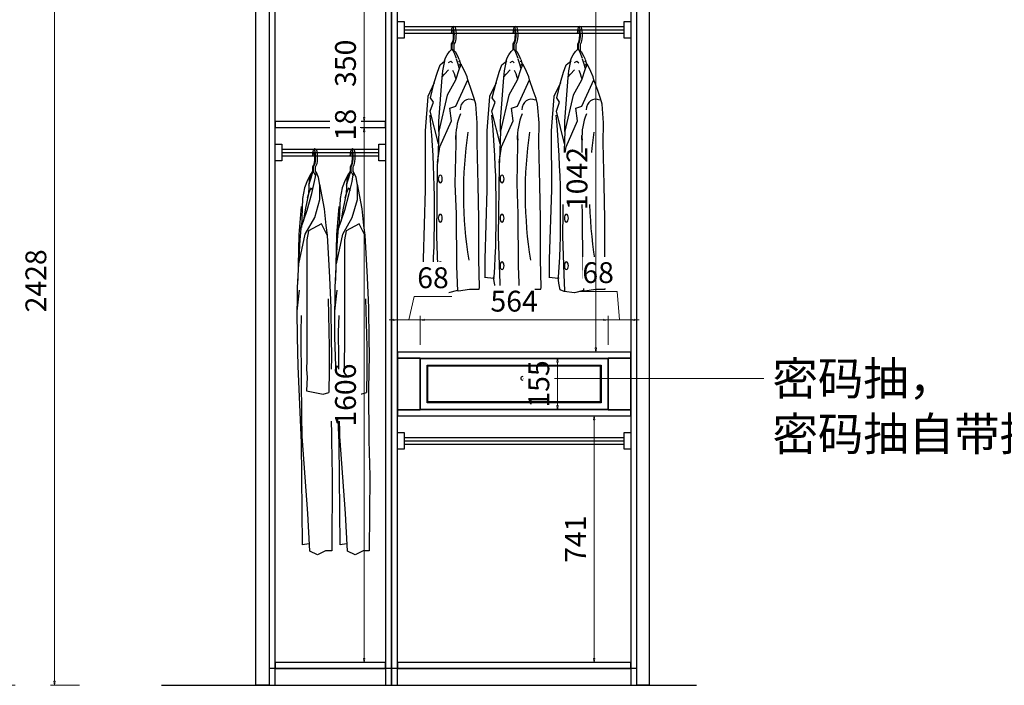
# Model space of a CAD drawing. Units: millimetres. Extents: x 168450 to 176997, y -60124 to -54943.
# Drawn here: x 171301 to 174257, y -58212 to -56214 of the extents above; entities that cross this region are included whole.
import ezdxf

# ---------------------------------------------------------------- set-up
doc = ezdxf.new("R2010")
doc.units = ezdxf.units.MM
doc.header["$MEASUREMENT"] = 0
for name, color, linetype in [('3', 3, 'Continuous'), ('BG&E - DIMENSIONS', 7, 'Continuous'), ('BS-墙', 7, 'Continuous'), ('家具轮廓免漆', 161, 'Continuous'), ('深化图', 30, 'Continuous')]:
    doc.layers.add(name, color=color, linetype=linetype)
doc.styles.add('潘皓', font='romans.shx', dxfattribs={"width": 0.65, "bigfont": 'chineset.shx'})
doc.dimstyles.new('潘皓', dxfattribs={"dimtxt": 2.5, "dimasz": 0.5, "dimexe": 0.5, "dimexo": 1, "dimgap": 1, "dimtad": 1, "dimdec": 1, "dimzin": 12, "dimdsep": 46, "dimtxsty": '潘皓', "dimblk": 'CLOSEDBLANK', "dimcen": 2.5, "dimclrd": 251, "dimclre": 251, "dimclrt": 30, "dimadec": 0, "dimazin": 3, "dimtfac": 1, "dimtdec": 1, "dimtix": 1, "dimtmove": 1, "dimatfit": 3, "dimldrblk": 'DOTBLANK', "dimfxl": 3, "dimfxlon": 1, "dimtolj": 1, "dimtzin": 0, "dimlwd": 5, "dimlwe": 9, "dimarcsym": 0})

# ---------------------------------------------------------------- blocks, each defined once
blk = doc.blocks.new('_ClosedBlank')
at = {"color": 0, "linetype": 'ByBlock', "lineweight": -2}
for p, q in [((-1, 0.17), (0, 0)), ((-1, 0.17), (-1, -0.17)), ((0, 0), (-1, -0.17))]:
    blk.add_line(p, q, dxfattribs=at)
blk = doc.blocks.new('_DotBlank')
at = {"color": 0, "linetype": 'ByBlock', "lineweight": -2}
blk.add_line((-0.5, 0), (-1, 0), dxfattribs=at)
blk.add_circle((0, 0), 0.5, dxfattribs=at)
blk = doc.blocks.new('*D314')
at = {"layer": 'BG&E - DIMENSIONS', "color": 251, "lineweight": 9, "transparency": 16777216}
for p, q in [((171287.4, -55733.9), (171199.9, -55733.9)), ((171287.4, -58211.9), (171199.9, -58211.9))]:
    blk.add_line(p, q, dxfattribs=at)
at = {"layer": 'BG&E - DIMENSIONS', "color": 251, "lineweight": 5, "transparency": 16777216}
blk.add_line((171212.4, -55746.4), (171212.4, -58199.4), dxfattribs=at)
at = {"layer": 'Defpoints', "color": 0, "transparency": 16777216}
for p in [(172050.2, -55733.9), (171212.4, -58211.9), (172068.2, -58211.9)]:
    blk.add_point(p, dxfattribs=at)
at = {"layer": 'BG&E - DIMENSIONS', "color": 251, "lineweight": 5, "transparency": 16777216, "xscale": 12.5, "yscale": 12.5, "zscale": 12.5}
for p, rotation in [((171212.4, -55733.9), 90), ((171212.4, -58211.9), 270)]:
    blk.add_blockref('_ClosedBlank', p, dxfattribs=dict(at, rotation=rotation))
at = {"layer": 'BG&E - DIMENSIONS', "color": 30, "transparency": 16777216, "insert": (171156.1, -56972.9), "char_height": 62.5, "attachment_point": 5, "rotation": 90, "style": '潘皓', "bg_fill": 3, "box_fill_scale": 1.25, "bg_fill_color": 256, "bg_fill_true_color": 13158600, "bg_fill_transparency": 0}
blk.add_mtext('\\A1;2478', dxfattribs=at)
blk = doc.blocks.new('*D316')
at = {"layer": 'BG&E - DIMENSIONS', "color": 251, "lineweight": 9, "transparency": 16777216}
for p, q in [((171481, -55783.9), (171393.5, -55783.9)), ((171481, -58211.9), (171393.5, -58211.9))]:
    blk.add_line(p, q, dxfattribs=at)
at = {"layer": 'BG&E - DIMENSIONS', "color": 251, "lineweight": 5, "transparency": 16777216}
blk.add_line((171406, -55796.4), (171406, -58199.4), dxfattribs=at)
at = {"layer": 'Defpoints', "color": 0, "transparency": 16777216}
for p in [(172059.2, -55783.9), (171406, -58211.9), (172010.2, -58211.9)]:
    blk.add_point(p, dxfattribs=at)
at = {"layer": 'BG&E - DIMENSIONS', "color": 251, "lineweight": 5, "transparency": 16777216, "xscale": 12.5, "yscale": 12.5, "zscale": 12.5}
for p, rotation in [((171406, -55783.9), 90), ((171406, -58211.9), 270)]:
    blk.add_blockref('_ClosedBlank', p, dxfattribs=dict(at, rotation=rotation))
at = {"layer": 'BG&E - DIMENSIONS', "color": 30, "transparency": 16777216, "insert": (171349.7, -56997.9), "char_height": 62.5, "attachment_point": 5, "rotation": 90, "style": '潘皓', "bg_fill": 3, "box_fill_scale": 1.25, "bg_fill_color": 256, "bg_fill_true_color": 13158600, "bg_fill_transparency": 0}
blk.add_mtext('\\A1;2428', dxfattribs=at)
blk = doc.blocks.new('衣服-长衣服')
at = {"color": 251}
for p, q in [((-4.1, -3.7), (-3.8, -8.7)), ((-3.8, -8.7), (-1.7, -3.7)), ((-3.4, -42.1), (-0.1, -35.7)), ((-3.4, -60.5), (-3.4, -42.1)), ((-1.2, -42.6), (1.9, -36.7)), ((-1.2, -58.7), (-1.2, -42.6)), ((4.8, -42.6), (7.9, -36.7)), ((4.8, -58), (4.8, -42.6)), ((17.1, -94.7), (30.6, -169.3)), ((-44, -245.9), (-37.6, -161.5)), ((30.6, -169.3), (35.6, -218.7)), ((-41.8, -262), (-37.7, -216.9)), ((-16, -234.9), (-21, -261.7)), ((23.1, -214.3), (-16, -234.9)), ((39.6, -248.1), (23.1, -214.3)), ((23.1, -214.3), (23.1, -214.3)), ((23.1, -214.3), (23.1, -214.3)), ((35.6, -218.7), (39.6, -248.1)), ((-49.6, -404.9), (-41.8, -262)), ((-47.3, -384.3), (-44, -245.9)), ((-21, -261.7), (-21.5, -540.1)), ((39.6, -248.1), (47.1, -374.9)), ((47.1, -374.9), (47.1, -374.9)), ((47.1, -374.9), (50.7, -465.6)), ((-50, -475.6), (-43.4, -413.4)), ((-49.9, -514.8), (-49.6, -404.9)), ((42.3, -439), (45.6, -582.7)), ((50.7, -465.6), (52.2, -561.6)), ((-49.7, -554.1), (-50, -475.6)), ((-37.9, -489.1), (-39.7, -538.8)), ((-47.4, -640.8), (-49.7, -554.1)), ((-39.7, -538.8), (-38.1, -691.5)), ((-21.5, -540.1), (-21.4, -578.7)), ((-21.4, -578.7), (-21.8, -621.6)), ((45.6, -582.7), (45.7, -653.1)), ((52.2, -561.6), (52.2, -561.6)), ((52.2, -561.6), (53.2, -607.2)), ((53.2, -607.2), (51.2, -710.4)), ((53.2, -607.2), (53.2, -607.2)), ((-37.5, -871.3), (-47.4, -640.8)), ((-21.8, -621.6), (-22, -651.5)), ((-20.6, -673.7), (-22.3, -715.1)), ((-22, -651.5), (-20.6, -673.7)), ((45.7, -653.1), (44.5, -720.1)), ((-38.1, -691.5), (-36.2, -863.6)), ((-22.3, -715.1), (27.7, -725)), ((27.7, -725), (44.5, -720.1)), ((51.2, -710.4), (52.3, -862.9)), ((-18.6, -1083.2), (-37.1, -824.6)), ((-33.9, -1177.4), (-37.5, -871.3)), ((52.3, -862.9), (52.3, -862.9)), ((52.3, -862.9), (55, -971.5)), ((55, -971.5), (53.3, -1195.8)), ((55, -971.5), (55, -971.5)), ((55, -971.5), (55, -971.5)), ((-12.5, -1195.9), (-18.6, -1083.2)), ((-15.4, -1174.4), (-33.9, -1177.4)), ((-33.9, -1177.4), (-33.9, -1177.4)), ((11.1, -1207.2), (-12.5, -1195.9)), ((35.1, -1195.3), (11.1, -1207.2)), ((53.3, -1195.8), (35.1, -1195.3))]:
    blk.add_line(p, q, dxfattribs=at)
for points in [[(-39.9, -230.8), (-20.1, -173.1), (-6.8, -123), (1.6, -86.4), (4.3, -72.6), (7.4, -59.4), (4.8, -56)], [(-3.4, -56), (-5.9, -58.4), (-14, -80.8), (-16.6, -124.1), (-25.4, -167.1), (-32.1, -208.3)], [(-15.2, -97.7), (-11.1, -85.3), (-8.3, -75.7), (-4, -61.7), (-1.2, -58.5), (0.7, -60.8), (4.8, -70.3)], [(4.8, -58), (6.9, -61.5)], [(-45.2, -334), (-26.5, -245.4), (2.3, -195), (18.1, -140.8), (17.6, -97.7), (13.6, -75.2), (7.4, -59.4)], [(-7.4, -62.3), (-10, -64.4), (-19.3, -83.2), (-28.1, -105.9), (-34.3, -138.3), (-37.7, -224.4)], [(8.6, -82), (8.7, -82.2)], [(-19, -136.1), (-16.2, -126.1), (-11.1, -112), (-7.6, -105.4), (-5.4, -112.5), (-5, -115)]]:
    blk.add_lwpolyline(points, dxfattribs=at)
blk.add_arc((3.1, 5.1), 5.73, 53.7796, 129.4301, dxfattribs=at)
for centre, end_param in [((0.2, -14.2), 7.398843), ((6.2, -14.2), 6.213914)]:
    blk.add_ellipse(centre, major_axis=(0, 24), ratio=0.198787, start_param=3.506614, end_param=end_param, dxfattribs=at)
blk.add_open_spline([(-0.1, -35.7), (0.1, -35.4), (0.3, -35), (0.6, -34.1), (0.8, -33.5), (1.3, -31.6), (1.6, -30), (2.2, -26.2), (2.4, -24.1), (2.7, -19.7), (2.8, -17.4), (2.8, -11.8), (2.7, -8.6), (2.4, -4.6), (1.6, -1.7), (0.7, -0.4), (0.4, 0.2), (-0.7, -0.2), (-1.5, -1.4), (-1.7, -3.7)], degree=3, knots=[0.365021, 0.365021, 0.365021, 0.365021, 0.503144, 0.503144, 0.641267, 0.641267, 0.939936, 0.939936, 1.238604, 1.238604, 1.537273, 1.537273, 1.942304, 1.942304, 2.347334, 2.347334, 2.568043, 2.568043, 2.714995, 2.714995, 2.714995, 2.714995], dxfattribs=at)
blk = doc.blocks.new('衣服-短衣服')
at = {"color": 251}
for p, q in [((-4.2, -3.7), (-3.5, -7.1)), ((-3.5, -7.1), (-1.8, -3.7)), ((-3.4, -42.1), (-0.1, -35.7)), ((-3.4, -59.1), (-3.4, -42.1)), ((-1.3, -42.6), (1.8, -36.7)), ((-1.3, -58.7), (-1.3, -42.6)), ((4.7, -42.6), (7.8, -36.7)), ((4.7, -63), (4.7, -42.6))]:
    blk.add_line(p, q, dxfattribs=at)
blk.add_arc((3, 5.1), 5.73, 53.7796, 129.4301, dxfattribs=at)
for centre, end_param in [((0.1, -14.2), 7.398843), ((6.1, -14.2), 6.213914)]:
    blk.add_ellipse(centre, major_axis=(0, 24), ratio=0.198787, start_param=3.506614, end_param=end_param, dxfattribs=at)
blk.add_open_spline([(-0.1, -35.7), (0, -35.4), (0.2, -35), (0.5, -34.1), (0.7, -33.5), (1.2, -31.6), (1.6, -30), (2.1, -26.2), (2.3, -24.1), (2.6, -19.7), (2.7, -17.4), (2.7, -11.8), (2.6, -8.6), (2.3, -4.6), (1.5, -1.7), (0.7, -0.4), (0.3, 0.2), (-0.8, -0.2), (-1.5, -1.4), (-1.8, -3.7)], degree=3, knots=[0.365021, 0.365021, 0.365021, 0.365021, 0.503144, 0.503144, 0.641267, 0.641267, 0.939936, 0.939936, 1.238604, 1.238604, 1.537273, 1.537273, 1.942304, 1.942304, 2.347334, 2.347334, 2.568043, 2.568043, 2.714995, 2.714995, 2.714995, 2.714995], dxfattribs=at)
at = {"layer": '3', "color": 251}
for p, q in [((-5.1, -59.3), (-1.3, -58.7)), ((-1.3, -58.7), (3.1, -66.3)), ((-1.3, -58.7), (7.2, -64.8)), ((-24.9, -92.9), (-21.8, -83.5)), ((-21.8, -83.5), (-16.6, -75.1)), ((-16.6, -75.1), (-10.1, -64.2)), ((-10.1, -64.2), (-5.1, -59.3)), ((3.1, -66.3), (9.9, -85.1)), ((7.2, -64.8), (14.5, -77.5)), ((10.5, -86.6), (15.2, -101.7)), ((14.5, -77.5), (18.6, -87.2)), ((-45.6, -127.1), (-37.8, -104.3)), ((-37.8, -104.3), (-23.3, -92.6)), ((-24.9, -92.9), (-31.2, -122.3)), ((-12.9, -98.1), (-5.8, -93.2)), ((-5.8, -93.2), (-0.4, -99)), ((19, -116.3), (7.9, -150.6)), ((15.2, -101.7), (17.9, -114.7)), ((17.1, -107.2), (16.1, -107.7)), ((24.3, -101.3), (17.1, -107.2)), ((17.9, -93.5), (18.2, -95.3)), ((25.3, -102.9), (19, -116.3)), ((19.3, -88.7), (23.3, -102.9)), ((27.7, -107.2), (24.3, -101.3)), ((35.9, -124.9), (27.7, -107.2)), ((-55.3, -158.1), (-45.6, -127.1)), ((-33.1, -142.2), (-43.1, -274.2)), ((-31.2, -122.3), (-33.1, -142.2)), ((-31.5, -140.5), (-25.2, -132.6)), ((-25.2, -132.6), (-12.9, -119.3)), ((-0.4, -120.2), (4.2, -130.5)), ((4.2, -130.5), (7.2, -141.7)), ((7.2, -141.7), (8.3, -145.6)), ((43.1, -140.4), (35.9, -124.9)), ((45.6, -149.2), (43.1, -140.4)), ((-55.3, -158.6), (-74.7, -199.7)), ((-66.4, -203.2), (-55.3, -158.1)), ((7.9, -150.6), (-16.8, -195.3)), ((9.5, -228.8), (44.9, -149.5)), ((56.7, -181.4), (45.6, -149.2)), ((-74.7, -199.7), (-83.1, -302.5)), ((-57.7, -217), (-66.4, -203.2)), ((-16.8, -195.3), (-41.5, -304)), ((64.8, -205.8), (56.7, -181.4)), ((69.7, -223.1), (64.8, -205.8)), ((-67.4, -243.9), (-57.7, -217)), ((-9, -234.9), (9.5, -228.8)), ((-3.6, -272.9), (-9, -234.9)), ((73.8, -279), (69.7, -223.1)), ((-42.8, -341.5), (-67.4, -243.9)), ((-43.1, -274.2), (-42.5, -304.5)), ((-38.4, -351.1), (-3.6, -272.9)), ((73.2, -339.1), (73.8, -279)), ((-83.1, -302.5), (-82.4, -479.8)), ((-41.5, -304), (-44.6, -391.6)), ((10, -341.5), (9.4, -316.9)), ((-45.5, -397.3), (-38.4, -351.1)), ((7.7, -461.6), (10, -341.5)), ((76, -464.5), (73.2, -339.1)), ((-46.3, -405.2), (-49, -619)), ((-44.6, -391.6), (-46.3, -405.2)), ((11.3, -552.1), (7.7, -461.6)), ((78.5, -567.1), (76, -464.5)), ((-82.4, -479.8), (-89.2, -688.1)), ((12, -708.5), (11.3, -552.1)), ((78.1, -687.9), (78.5, -567.1)), ((-49, -619), (-44.6, -734.1)), ((-89.2, -688.1), (-88.7, -743.1)), ((15.1, -784.2), (12, -708.5)), ((80.3, -772.7), (78.1, -687.9)), ((-44.6, -734.1), (-43.2, -782.9)), ((-61.4, -746.2), (-89.7, -742.9)), ((-62.4, -741.2), (-61.4, -746.2)), ((-60.1, -759.7), (-62.4, -742.9)), ((-55.6, -780), (-60.1, -759.7)), ((-44.2, -785), (-55.6, -780)), ((-12.7, -789.2), (-44.2, -785)), ((14.3, -781.6), (-12.7, -789.2)), ((17.4, -783.3), (50.8, -778.3)), ((50.8, -778.3), (78.9, -777.8)), ((78.9, -777.8), (80.3, -772.7))]:
    blk.add_line(p, q, dxfattribs=at)
for centre, major_axis, ratio, start_param, end_param in [((57.9, -250.5), (-18.6, 40), 0.775453, -0.693961, 0.971156), ((-2148, -507.1), (-96.2, 2554.2), 0.818777, 4.589406, 4.780221), ((203.2, -330.1), (-176.8, 85.6), 0.927703, 0.045217, 0.482885), ((790.7, -476.5), (24.6, 986.8), 0.768362, 1.417136, 1.808923)]:
    blk.add_ellipse(centre, major_axis=major_axis, ratio=ratio, start_param=start_param, end_param=end_param, dxfattribs=at)
at = {"layer": '3', "color": 251, "extrusion": (0, 0, -1)}
for centre in [(-37.3, -447), (-37.3, -564.9), (-37.3, -707.7)]:
    blk.add_ellipse(centre, major_axis=(0, 11.5), ratio=0.522581, dxfattribs=at)
blk = doc.blocks.new('*D338')
at = {"layer": 'BG&E - DIMENSIONS', "color": 251, "lineweight": 9, "transparency": 16777216}
for p, q in [((172950.8, -57402.9), (173038.3, -57402.9)), ((172950.8, -58143.9), (173038.3, -58143.9))]:
    blk.add_line(p, q, dxfattribs=at)
at = {"layer": 'BG&E - DIMENSIONS', "color": 251, "lineweight": 5, "transparency": 16777216}
blk.add_line((173025.8, -57415.4), (173025.8, -58131.4), dxfattribs=at)
at = {"layer": 'Defpoints', "color": 0, "transparency": 16777216}
for p in [(172435.2, -57402.9), (172435.2, -58143.9), (173025.8, -58143.9)]:
    blk.add_point(p, dxfattribs=at)
at = {"layer": 'BG&E - DIMENSIONS', "color": 251, "lineweight": 5, "transparency": 16777216, "xscale": 12.5, "yscale": 12.5, "zscale": 12.5}
for p, rotation in [((173025.8, -57402.9), 90), ((173025.8, -58143.9), 270)]:
    blk.add_blockref('_ClosedBlank', p, dxfattribs=dict(at, rotation=rotation))
at = {"layer": 'BG&E - DIMENSIONS', "color": 30, "transparency": 16777216, "insert": (172969.6, -57773.4), "char_height": 62.5, "attachment_point": 5, "rotation": 90, "style": '潘皓', "bg_fill": 3, "box_fill_scale": 1.25, "bg_fill_color": 256, "bg_fill_true_color": 13158600, "bg_fill_transparency": 0}
blk.add_mtext('\\A1;741', dxfattribs=at)
blk = doc.blocks.new('*D308')
at = {"layer": 'BG&E - DIMENSIONS', "color": 251, "lineweight": 5, "transparency": 16777216}
for p, q in [((172469.2, -57115.1), (172484.9, -57044.9)), ((172484.9, -57044.9), (172598.8, -57044.9)), ((172422.7, -57115.1), (172410.2, -57115.1)), ((172435.2, -57115.1), (172503.2, -57115.1)), ((172435.2, -57115.1), (172503.2, -57115.1)), ((172515.7, -57115.1), (172528.2, -57115.1))]:
    blk.add_line(p, q, dxfattribs=at)
at = {"layer": 'BG&E - DIMENSIONS', "color": 251, "lineweight": 9, "transparency": 16777216}
for p, q in [((172435.2, -57190.1), (172435.2, -57102.6)), ((172503.2, -57190.1), (172503.2, -57102.6))]:
    blk.add_line(p, q, dxfattribs=at)
at = {"layer": 'Defpoints', "color": 0, "transparency": 16777216}
for p in [(172503.2, -57115.1), (172435.2, -57229.9), (172503.2, -57229.9)]:
    blk.add_point(p, dxfattribs=at)
at = {"layer": 'BG&E - DIMENSIONS', "color": 251, "lineweight": 5, "transparency": 16777216, "xscale": 12.5, "yscale": 12.5, "zscale": 12.5}
blk.add_blockref('_ClosedBlank', (172435.2, -57115.1), dxfattribs=at)
at = {"layer": 'BG&E - DIMENSIONS', "color": 251, "lineweight": 5, "transparency": 16777216, "xscale": 12.5, "yscale": 12.5, "zscale": 12.5, "rotation": 180}
blk.add_blockref('_ClosedBlank', (172503.2, -57115.1), dxfattribs=at)
at = {"layer": 'BG&E - DIMENSIONS', "color": 30, "transparency": 16777216, "insert": (172541.8, -56988.6), "char_height": 62.5, "attachment_point": 5, "style": '潘皓', "bg_fill": 3, "box_fill_scale": 1.25, "bg_fill_color": 256, "bg_fill_true_color": 13158600, "bg_fill_transparency": 0}
blk.add_mtext('\\A1;68', dxfattribs=at)
blk = doc.blocks.new('*D309')
at = {"layer": 'BG&E - DIMENSIONS', "color": 251, "lineweight": 9, "transparency": 16777216}
for p, q in [((172503.2, -57190.1), (172503.2, -57102.6)), ((173067.2, -57190.1), (173067.2, -57102.6))]:
    blk.add_line(p, q, dxfattribs=at)
at = {"layer": 'BG&E - DIMENSIONS', "color": 251, "lineweight": 5, "transparency": 16777216}
blk.add_line((172515.7, -57115.1), (173054.7, -57115.1), dxfattribs=at)
at = {"layer": 'Defpoints', "color": 0, "transparency": 16777216}
for p in [(173067.2, -57115.1), (172503.2, -57229.9), (173067.2, -57229.9)]:
    blk.add_point(p, dxfattribs=at)
at = {"layer": 'BG&E - DIMENSIONS', "color": 251, "lineweight": 5, "transparency": 16777216, "xscale": 12.5, "yscale": 12.5, "zscale": 12.5, "rotation": 180}
blk.add_blockref('_ClosedBlank', (172503.2, -57115.1), dxfattribs=at)
at = {"layer": 'BG&E - DIMENSIONS', "color": 251, "lineweight": 5, "transparency": 16777216, "xscale": 12.5, "yscale": 12.5, "zscale": 12.5}
blk.add_blockref('_ClosedBlank', (173067.2, -57115.1), dxfattribs=at)
at = {"layer": 'BG&E - DIMENSIONS', "color": 30, "transparency": 16777216, "insert": (172785.2, -57058.9), "char_height": 62.5, "attachment_point": 5, "style": '潘皓', "bg_fill": 3, "box_fill_scale": 1.25, "bg_fill_color": 256, "bg_fill_true_color": 13158600, "bg_fill_transparency": 0}
blk.add_mtext('\\A1;564', dxfattribs=at)
blk = doc.blocks.new('*D310')
at = {"layer": 'BG&E - DIMENSIONS', "color": 251, "lineweight": 5, "transparency": 16777216}
for p, q in [((173094.4, -57029.5), (172980.6, -57029.5)), ((173101.2, -57115.1), (173094.4, -57029.5)), ((173054.7, -57115.1), (173042.2, -57115.1)), ((173067.2, -57115.1), (173135.2, -57115.1)), ((173067.2, -57115.1), (173135.2, -57115.1)), ((173147.7, -57115.1), (173160.2, -57115.1))]:
    blk.add_line(p, q, dxfattribs=at)
at = {"layer": 'BG&E - DIMENSIONS', "color": 251, "lineweight": 9, "transparency": 16777216}
for p, q in [((173067.2, -57190.1), (173067.2, -57102.6)), ((173135.2, -57190.1), (173135.2, -57102.6))]:
    blk.add_line(p, q, dxfattribs=at)
at = {"layer": 'Defpoints', "color": 0, "transparency": 16777216}
for p in [(173135.2, -57115.1), (173067.2, -57229.9), (173135.2, -57229.9)]:
    blk.add_point(p, dxfattribs=at)
at = {"layer": 'BG&E - DIMENSIONS', "color": 251, "lineweight": 5, "transparency": 16777216, "xscale": 12.5, "yscale": 12.5, "zscale": 12.5}
blk.add_blockref('_ClosedBlank', (173067.2, -57115.1), dxfattribs=at)
at = {"layer": 'BG&E - DIMENSIONS', "color": 251, "lineweight": 5, "transparency": 16777216, "xscale": 12.5, "yscale": 12.5, "zscale": 12.5, "rotation": 180}
blk.add_blockref('_ClosedBlank', (173135.2, -57115.1), dxfattribs=at)
at = {"layer": 'BG&E - DIMENSIONS', "color": 30, "transparency": 16777216, "insert": (173037.5, -56973.2), "char_height": 62.5, "attachment_point": 5, "style": '潘皓', "bg_fill": 3, "box_fill_scale": 1.25, "bg_fill_color": 256, "bg_fill_true_color": 13158600, "bg_fill_transparency": 0}
blk.add_mtext('\\A1;68', dxfattribs=at)
blk = doc.blocks.new('*D360')
at = {"layer": 'BG&E - DIMENSIONS', "color": 251, "lineweight": 9, "transparency": 16777216}
for p, q in [((172374.2, -56169.9), (172322.8, -56169.9)), ((172374.2, -56519.9), (172322.8, -56519.9))]:
    blk.add_line(p, q, dxfattribs=at)
at = {"layer": 'BG&E - DIMENSIONS', "color": 251, "lineweight": 5, "transparency": 16777216}
blk.add_line((172335.3, -56182.4), (172335.3, -56507.4), dxfattribs=at)
at = {"layer": 'Defpoints', "color": 0, "transparency": 16777216}
for p in [(172399.2, -56169.9), (172335.3, -56519.9), (172399.2, -56519.9)]:
    blk.add_point(p, dxfattribs=at)
at = {"layer": 'BG&E - DIMENSIONS', "color": 251, "lineweight": 5, "transparency": 16777216, "xscale": 12.5, "yscale": 12.5, "zscale": 12.5}
for p, rotation in [((172335.3, -56169.9), 90), ((172335.3, -56519.9), 270)]:
    blk.add_blockref('_ClosedBlank', p, dxfattribs=dict(at, rotation=rotation))
at = {"layer": 'BG&E - DIMENSIONS', "color": 30, "transparency": 16777216, "insert": (172279.1, -56344.9), "char_height": 62.5, "attachment_point": 5, "rotation": 90, "style": '潘皓', "bg_fill": 3, "box_fill_scale": 1.25, "bg_fill_color": 256, "bg_fill_true_color": 13158600, "bg_fill_transparency": 0}
blk.add_mtext('\\A1;350', dxfattribs=at)
blk = doc.blocks.new('*D361')
at = {"layer": 'BG&E - DIMENSIONS', "color": 251, "lineweight": 5, "transparency": 16777216}
for p, q in [((172335.3, -56507.4), (172335.3, -56494.9)), ((172335.3, -56519.9), (172335.3, -56537.9)), ((172335.3, -56550.4), (172335.3, -56562.9))]:
    blk.add_line(p, q, dxfattribs=at)
at = {"layer": 'BG&E - DIMENSIONS', "color": 251, "lineweight": 9, "transparency": 16777216}
for p, q in [((172374.2, -56519.9), (172322.8, -56519.9)), ((172374.2, -56537.9), (172322.8, -56537.9))]:
    blk.add_line(p, q, dxfattribs=at)
at = {"layer": 'Defpoints', "color": 0, "transparency": 16777216}
for p in [(172399.2, -56519.9), (172399.2, -56537.9)]:
    blk.add_point(p, dxfattribs=at)
at = {"layer": 'BG&E - DIMENSIONS', "color": 251, "lineweight": 5, "transparency": 16777216, "xscale": 12.5, "yscale": 12.5, "zscale": 12.5}
for p, rotation in [((172335.3, -56519.9), 270), ((172335.3, -56537.9), 90)]:
    blk.add_blockref('_ClosedBlank', p, dxfattribs=dict(at, rotation=rotation))
at = {"layer": 'BG&E - DIMENSIONS', "color": 30, "transparency": 16777216, "insert": (172279.1, -56528.9), "char_height": 62.5, "attachment_point": 5, "rotation": 90, "style": '潘皓', "bg_fill": 3, "box_fill_scale": 1.25, "bg_fill_color": 256, "bg_fill_true_color": 13158600, "bg_fill_transparency": 0}
blk.add_mtext('\\A1;18', dxfattribs=at)
at = {"layer": 'Defpoints', "color": 0, "transparency": 16777216}
blk.add_point((172335.3, -56537.9), dxfattribs=at)
blk = doc.blocks.new('*D354')
at = {"layer": 'BG&E - DIMENSIONS', "color": 251, "lineweight": 9, "transparency": 16777216}
for p, q in [((172374.2, -56537.9), (172322.8, -56537.9)), ((172374.2, -58143.9), (172322.8, -58143.9))]:
    blk.add_line(p, q, dxfattribs=at)
at = {"layer": 'BG&E - DIMENSIONS', "color": 251, "lineweight": 5, "transparency": 16777216}
blk.add_line((172335.3, -56550.4), (172335.3, -58131.4), dxfattribs=at)
at = {"layer": 'Defpoints', "color": 0, "transparency": 16777216}
for p in [(172399.2, -56537.9), (172335.3, -58143.9), (172399.2, -58143.9)]:
    blk.add_point(p, dxfattribs=at)
at = {"layer": 'BG&E - DIMENSIONS', "color": 251, "lineweight": 5, "transparency": 16777216, "xscale": 12.5, "yscale": 12.5, "zscale": 12.5}
for p, rotation in [((172335.3, -56537.9), 90), ((172335.3, -58143.9), 270)]:
    blk.add_blockref('_ClosedBlank', p, dxfattribs=dict(at, rotation=rotation))
at = {"layer": 'BG&E - DIMENSIONS', "color": 30, "transparency": 16777216, "insert": (172279.1, -57340.9), "char_height": 62.5, "attachment_point": 5, "rotation": 90, "style": '潘皓', "bg_fill": 3, "box_fill_scale": 1.25, "bg_fill_color": 256, "bg_fill_true_color": 13158600, "bg_fill_transparency": 0}
blk.add_mtext('\\A1;1606', dxfattribs=at)
blk = doc.blocks.new('*D356')
at = {"layer": 'BG&E - DIMENSIONS', "color": 251, "lineweight": 9, "transparency": 16777216}
for p, q in [((173105.2, -56169.9), (173017.7, -56169.9)), ((173105.2, -57211.9), (173017.7, -57211.9))]:
    blk.add_line(p, q, dxfattribs=at)
at = {"layer": 'BG&E - DIMENSIONS', "color": 251, "lineweight": 5, "transparency": 16777216}
blk.add_line((173030.2, -56182.4), (173030.2, -57199.4), dxfattribs=at)
at = {"layer": 'Defpoints', "color": 0, "transparency": 16777216}
for p in [(173135.2, -56169.9), (173030.2, -57211.9), (173135.2, -57211.9)]:
    blk.add_point(p, dxfattribs=at)
at = {"layer": 'BG&E - DIMENSIONS', "color": 251, "lineweight": 5, "transparency": 16777216, "xscale": 12.5, "yscale": 12.5, "zscale": 12.5}
for p, rotation in [((173030.2, -56169.9), 90), ((173030.2, -57211.9), 270)]:
    blk.add_blockref('_ClosedBlank', p, dxfattribs=dict(at, rotation=rotation))
at = {"layer": 'BG&E - DIMENSIONS', "color": 30, "transparency": 16777216, "insert": (172974, -56690.9), "char_height": 62.5, "attachment_point": 5, "rotation": 90, "style": '潘皓', "bg_fill": 3, "box_fill_scale": 1.25, "bg_fill_color": 256, "bg_fill_true_color": 13158600, "bg_fill_transparency": 0}
blk.add_mtext('\\A1;1042', dxfattribs=at)
blk = doc.blocks.new('*D362')
at = {"layer": 'BG&E - DIMENSIONS', "color": 251, "lineweight": 9, "transparency": 16777216}
for p, q in [((172990.7, -57229.9), (172903.2, -57229.9)), ((172990.7, -57384.9), (172903.2, -57384.9))]:
    blk.add_line(p, q, dxfattribs=at)
at = {"layer": 'BG&E - DIMENSIONS', "color": 251, "lineweight": 5, "transparency": 16777216}
blk.add_line((172915.7, -57242.4), (172915.7, -57372.4), dxfattribs=at)
at = {"layer": 'Defpoints', "color": 0, "transparency": 16777216}
for p in [(173067.2, -57229.9), (173067.2, -57384.9)]:
    blk.add_point(p, dxfattribs=at)
at = {"layer": 'BG&E - DIMENSIONS', "color": 251, "lineweight": 5, "transparency": 16777216, "xscale": 12.5, "yscale": 12.5, "zscale": 12.5}
for p, rotation in [((172915.7, -57229.9), 90), ((172915.7, -57384.9), 270)]:
    blk.add_blockref('_ClosedBlank', p, dxfattribs=dict(at, rotation=rotation))
at = {"layer": 'BG&E - DIMENSIONS', "color": 30, "transparency": 16777216, "insert": (172859.5, -57307.4), "char_height": 62.5, "attachment_point": 5, "rotation": 90, "style": '潘皓', "bg_fill": 3, "box_fill_scale": 1.25, "bg_fill_color": 256, "bg_fill_true_color": 13158600, "bg_fill_transparency": 0}
blk.add_mtext('\\A1;155', dxfattribs=at)
at = {"layer": 'Defpoints', "color": 0, "transparency": 16777216}
blk.add_point((172915.7, -57384.9), dxfattribs=at)

msp = doc.modelspace()

# ---------------------------------------------------------------- linework, layer by layer
at = {"color": 251}
msp.add_line((171727.24, -58211.89), (173333.24, -58211.89), dxfattribs=at)
at = {"layer": 'BS-墙', "color": 251}
for p, q in [((172435.24, -56219.89), (172455.24, -56219.89)), ((172435.24, -56269.89), (172435.24, -56219.89)), ((172455.24, -56219.89), (172455.24, -56269.89)), ((172455.24, -56234.89), (173115.24, -56234.89)), ((173115.24, -56219.89), (173135.24, -56219.89)), ((173115.24, -56269.89), (173115.24, -56219.89)), ((173135.24, -56219.89), (173135.24, -56269.89)), ((172455.24, -56269.89), (172435.24, -56269.89)), ((172455.24, -56244.89), (173115.24, -56244.89)), ((172455.24, -56254.89), (173115.24, -56254.89)), ((173135.24, -56269.89), (173115.24, -56269.89)), ((172088.24, -56587.89), (172088.24, -56637.89)), ((172379.24, -56587.89), (172399.24, -56587.89)), ((172379.24, -56637.89), (172379.24, -56587.89)), ((172399.24, -56587.89), (172399.24, -56637.89)), ((172088.24, -56602.89), (172379.24, -56602.89)), ((172088.24, -56612.89), (172379.24, -56612.89)), ((172088.24, -56622.89), (172379.24, -56622.89)), ((172399.24, -56637.89), (172379.24, -56637.89)), ((173115.24, -57452.89), (173135.24, -57452.89)), ((173115.24, -57502.89), (173115.24, -57452.89)), ((173135.24, -57452.89), (173135.24, -57502.89)), ((173135.24, -57502.89), (173115.24, -57502.89))]:
    msp.add_line(p, q, dxfattribs=at)
at = {"layer": '家具轮廓免漆'}
for points in [[(172050.24, -58211.89), (172068.24, -58211.89), (172068.24, -55783.89), (172050.24, -55783.89)], [(172399.24, -58211.89), (172417.24, -58211.89), (172417.24, -55783.89), (172399.24, -55783.89)], [(172417.24, -58211.89), (172435.24, -58211.89), (172435.24, -55783.89), (172417.24, -55783.89)], [(173135.24, -58211.89), (173153.24, -58211.89), (173153.24, -55783.89), (173135.24, -55783.89)], [(172068.24, -56537.89), (172399.24, -56537.89), (172399.24, -56519.89), (172068.24, -56519.89)], [(172435.24, -57229.89), (173135.24, -57229.89), (173135.24, -57211.89), (172435.24, -57211.89)], [(172435.24, -57384.89), (172503.24, -57384.89), (172503.24, -57229.89), (172435.24, -57229.89)], [(173067.24, -57384.89), (173135.24, -57384.89), (173135.24, -57229.89), (173067.24, -57229.89)], [(172435.24, -57402.89), (173135.24, -57402.89), (173135.24, -57384.89), (172435.24, -57384.89)], [(172068.24, -58161.89), (172399.24, -58161.89), (172399.24, -58143.89), (172068.24, -58143.89)], [(172435.24, -58161.89), (173135.24, -58161.89), (173135.24, -58143.89), (172435.24, -58143.89)]]:
    msp.add_lwpolyline(points, close=True, dxfattribs=at)
at = {"layer": '深化图', "color": 30}
msp.add_line((173190.24, -55991.89), (173190.24, -58211.89), dxfattribs=at)
for points in [[(172050.24, -58211.89), (172010.24, -58211.89), (172010.24, -55733.89), (172050.24, -55733.89)], [(173190.24, -58211.89), (173153.24, -58211.89), (173153.24, -55733.89), (173190.24, -55733.89)], [(172050.24, -58211.89), (173153.24, -58211.89), (173153.24, -58161.89), (172050.24, -58161.89)]]:
    msp.add_lwpolyline(points, close=True, dxfattribs=at)

# ---------------------------------------------------------------- block references
at = {"layer": 'BS-墙'}
for name, p in [('衣服-短衣服', (172601.05, -56244.89)), ('衣服-短衣服', (172786.26, -56244.89)), ('衣服-短衣服', (172979.46, -56244.89)), ('衣服-长衣服', (172184.39, -56612.89)), ('衣服-长衣服', (172297.25, -56612.89))]:
    msp.add_blockref(name, p, dxfattribs=at)

# ---------------------------------------------------------------- leaders
at = {"color": 30, "annotation_type": 0, "has_hookline": 1, "hookline_direction": 0, "text_width": 639.17}
msp.add_leader([(172812.22, -57290.64), (173535.58, -57290.64)], dimstyle='潘皓', override={"dimscale": 25, "dimgap": 1, "dimtad": 0, "dimtfill": 1}, dxfattribs=at)

# ---------------------------------------------------------------- next in the draw order: texts
at = {"insert": (173560.58, -57240.64), "char_height": 100, "width": 2029.5771, "attachment_point": 1, "style": '潘皓', "bg_fill": 3, "box_fill_scale": 1.25, "bg_fill_color": 256, "bg_fill_true_color": 13158600, "bg_fill_transparency": 0}
msp.add_mtext('{\\fSimSun|b0|i0|c134|p2;密码抽，\\P密码抽自带抽面}', dxfattribs=at)

# ---------------------------------------------------------------- next in the draw order: dimensions: what is measured, and where the dimension line sits
at = {"layer": 'BG&E - DIMENSIONS', "color": 30}
for base, p1, p2, picture, middle in [((171212.38, -58211.89), (172050.24, -55733.89), (172068.24, -58211.89), '*D314', (171156.13, -56972.89)), ((172335.3, -56519.89), (172399.24, -56169.89), (172399.24, -56519.89), '*D360', (172279.05, -56344.89)), ((173025.84, -58143.89), (172435.24, -57402.89), (172435.24, -58143.89), '*D338', (172969.59, -57773.39))]:
    dim = msp.add_linear_dim(base=base, p1=p1, p2=p2, angle=90, dimstyle='潘皓', override={"dimscale": 25, "dimtfill": 1}, dxfattribs=at)
    dim.commit()
    dim.dimension.update_dxf_attribs({"geometry": picture, "text_midpoint": middle})
dim = msp.add_linear_dim(base=(172503.24, -57115.13), p1=(172435.24, -57229.89), p2=(172503.24, -57229.89), dimstyle='潘皓', override={"dimscale": 25, "dimtfill": 1}, dxfattribs=at)
dim.commit()
dim.dimension.update_dxf_attribs({"geometry": '*D308', "text_midpoint": (172509.91, -57044.87), "dimtype": 128})

# ---------------------------------------------------------------- next in the draw order: linework, layer by layer
at = {"layer": 'BS-墙', "color": 251}
for p, q in [((172435.24, -57452.89), (172455.24, -57452.89)), ((172435.24, -57502.89), (172435.24, -57452.89)), ((172455.24, -57452.89), (172455.24, -57502.89)), ((172455.24, -57467.89), (173115.24, -57467.89)), ((172455.24, -57477.89), (173115.24, -57477.89)), ((172455.24, -57502.89), (172435.24, -57502.89)), ((172455.24, -57487.89), (173115.24, -57487.89))]:
    msp.add_line(p, q, dxfattribs=at)

# ---------------------------------------------------------------- next in the draw order: dimensions: what is measured, and where the dimension line sits
at = {"layer": 'BG&E - DIMENSIONS', "color": 30}
for base, p1, p2, picture, middle in [((171405.97, -58211.89), (172059.24, -55783.89), (172010.24, -58211.89), '*D316', (171349.72, -56997.89)), ((172335.3, -56537.89), (172399.24, -56519.89), (172399.24, -56537.89), '*D361', (172279.05, -56528.89))]:
    dim = msp.add_linear_dim(base=base, p1=p1, p2=p2, angle=90, dimstyle='潘皓', override={"dimscale": 25, "dimtfill": 1}, dxfattribs=at)
    dim.commit()
    dim.dimension.update_dxf_attribs({"geometry": picture, "text_midpoint": middle})
dim = msp.add_linear_dim(base=(173067.24, -57115.13), p1=(172503.24, -57229.89), p2=(173067.24, -57229.89), dimstyle='潘皓', override={"dimscale": 25, "dimtfill": 1}, dxfattribs=at)
dim.commit()
dim.dimension.update_dxf_attribs({"geometry": '*D309', "text_midpoint": (172785.24, -57058.88)})

# ---------------------------------------------------------------- next in the draw order: linework, layer by layer
at = {"layer": 'BS-墙', "color": 251}
for p, q in [((172068.24, -56587.89), (172088.24, -56587.89)), ((172068.24, -56637.89), (172068.24, -56587.89)), ((172088.24, -56637.89), (172068.24, -56637.89))]:
    msp.add_line(p, q, dxfattribs=at)

# ---------------------------------------------------------------- next in the draw order: dimensions: what is measured, and where the dimension line sits
at = {"layer": 'BG&E - DIMENSIONS', "color": 30}
dim = msp.add_linear_dim(base=(172335.3, -58143.89), p1=(172399.24, -56537.89), p2=(172399.24, -58143.89), angle=90, dimstyle='潘皓', override={"dimscale": 25, "dimtfill": 1}, dxfattribs=at)
dim.commit()
dim.dimension.update_dxf_attribs({"geometry": '*D354', "text_midpoint": (172279.05, -57340.89)})
dim = msp.add_linear_dim(base=(173135.24, -57115.13), p1=(173067.24, -57229.89), p2=(173135.24, -57229.89), dimstyle='潘皓', override={"dimscale": 25, "dimtfill": 1}, dxfattribs=at)
dim.commit()
dim.dimension.update_dxf_attribs({"geometry": '*D310', "text_midpoint": (173069.41, -57029.48), "dimtype": 128})

# ---------------------------------------------------------------- next in the draw order: dimensions: what is measured, and where the dimension line sits
for base, p1, p2, picture, middle in [((173030.25, -57211.89), (173135.24, -56169.89), (173135.24, -57211.89), '*D356', (172974, -56690.89)), ((172915.72, -57384.89), (173067.24, -57229.89), (173067.24, -57384.89), '*D362', (172859.47, -57307.39))]:
    dim = msp.add_linear_dim(base=base, p1=p1, p2=p2, angle=90, dimstyle='潘皓', override={"dimscale": 25, "dimtfill": 1}, dxfattribs=at)
    dim.commit()
    dim.dimension.update_dxf_attribs({"geometry": picture, "text_midpoint": middle})

# ---------------------------------------------------------------- next in the draw order: linework, layer by layer
at = {"color": 30}
for points in [[(172504.24, -57230.89), (173066.24, -57230.89), (173066.24, -57383.89), (172504.24, -57383.89)], [(172524.24, -57250.89), (173046.24, -57250.89), (173046.24, -57363.89), (172524.24, -57363.89)], [(172526.74, -57253.39), (173043.74, -57253.39), (173043.74, -57361.39), (172526.74, -57361.39)]]:
    msp.add_lwpolyline(points, close=True, dxfattribs=at)

doc.saveas('drawing.dxf')
